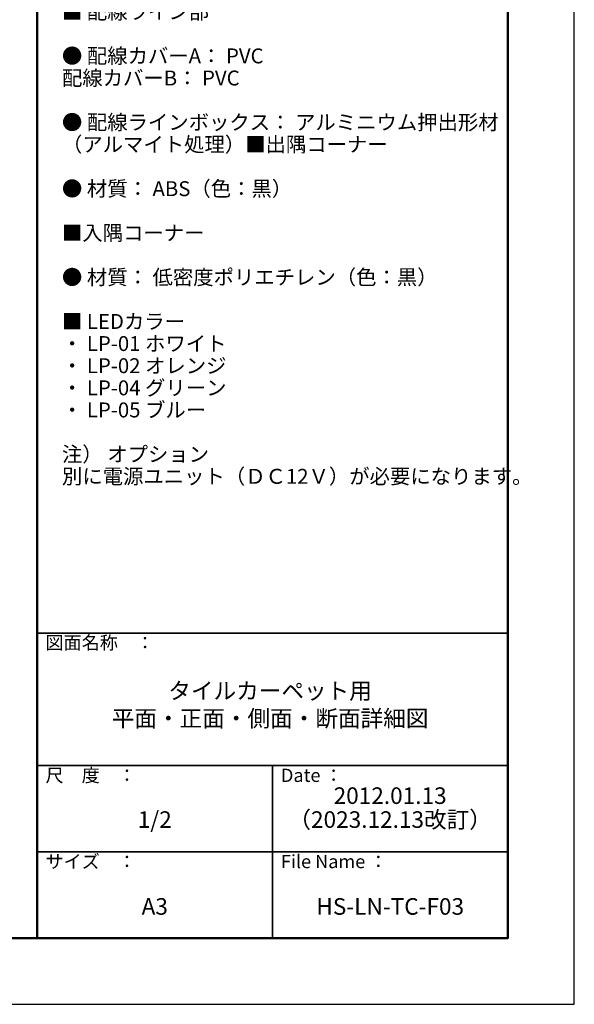
# Model space of a CAD drawing. Extents: x -1211 to -371, y -1158 to -564.
# Drawn here: x -538 to -371, y -1158 to -861 of the extents above; entities that cross this region are included whole.
import ezdxf

# ---------------------------------------------------------------- set-up
doc = ezdxf.new("R2010")
doc.units = 0
doc.layers.get('DEFPOINTS').update_dxf_attribs({"linetype": 'CONTINUOUS'})
doc.layers.add('moji', color=70, linetype='CONTINUOUS')
doc.layers.add('zumenwaku', color=190, linetype='CONTINUOUS')
doc.styles.add('MSP', font='txt')

msp = doc.modelspace()

# ---------------------------------------------------------------- linework, layer by layer
at = {"layer": 'DEFPOINTS', "linetype": 'Continuous'}
msp.add_lwpolyline([(-1211.129, -1158.298), (-371.129, -1158.298), (-371.129, -564.298), (-1211.129, -564.298)], close=True, dxfattribs=at)
at = {"layer": 'zumenwaku', "linetype": 'Continuous', "lineweight": 50}
msp.add_line((-533.129, -584.298), (-533.129, -1138.298), dxfattribs=at)
at = {"layer": 'zumenwaku', "linetype": 'Continuous', "lineweight": 35}
for p, q in [((-533.129, -1046.298), (-391.129, -1046.298)), ((-533.129, -1086.298), (-391.129, -1086.298)), ((-462.129, -1086.298), (-462.129, -1138.298)), ((-533.129, -1112.298), (-391.129, -1112.298))]:
    msp.add_line(p, q, dxfattribs=at)
at = {"layer": 'zumenwaku', "linetype": 'Continuous', "lineweight": 50}
msp.add_lwpolyline([(-1191.129, -1138.298), (-391.129, -1138.298), (-391.129, -584.298), (-1191.129, -584.298)], close=True, dxfattribs=at)

# ---------------------------------------------------------------- texts
at = {"layer": 'moji', "linetype": 'Continuous', "insert": (-525.615, -683.068), "char_height": 4.5, "width": 132.51135, "attachment_point": 1, "line_spacing_factor": 0.89, "style": 'MSP'}
msp.add_mtext('■ ステップ部\\P\\P\u3000● LEDソケット： ASA（黒色） 消費電力0.24W\\P\\P\u3000● ミラーソケット：ASA（黒色）\\P\\P\u3000\u3000 階段幅 W=700以下（LED片側照射）\\P\u3000\u3000 LEDソケット（片側）+ミラーソケット（反対側）\\P\\P\u3000\u3000 階段幅 W=701以上（LED両側照射）\\P\u3000\u3000 LEDソケット（両側）\u3000消費電力0.24W×2\\P\u3000\u3000\u3000\u3000\u3000\u3000\u3000\u3000\\P\u3000● ビニルタイヤ： アルミ板一体樹脂押出材\u3000\u3000\u3000\u3000\u3000\u3000\u3000\u3000\u3000\u3000\u3000\u3000\u3000\u3000\u3000\u3000\u3000\u3000（両面テープ付）\\P\\P\u3000● 金台： アルミニウム押出形材 \\P\u3000\u3000\u3000\u3000\u3000\u3000  （つや消し黒電着塗装）\\P\\P\u3000● ジッパー： 透明アクリル\\P\\P\u3000●ライトファイバーフロストタイプ（導光棒）：\\P\u3000\u3000アクリル樹脂半面つや消し \\P\u3000\u300012×8mm\u3000Ｌmax=1350mm\\P\\P\u3000●反射板：PVC\u3000白色\u3000\u3000\u3000\\P\u3000\u3000\u3000\u3000\u3000\u3000 \u3000定尺Ｌ＝1820\\P\\P■ 配線ライン部\\P\\P  ● 配線カバーA： PVC\\P\u3000\u3000\u3000配線カバーB： PVC\\P\\P\u3000● 配線ラインボックス： アルミニウム押出形材 \u3000\u3000\u3000\u3000\u3000\u3000\u3000\u3000\u3000\u3000\u3000\u3000\u3000\u3000\u3000\u3000\u3000\u3000（アルマイト処理）\\P■出隅コーナー\\P\\P\u3000● 材質： ABS（色：黒）\\P\\P■入隅コーナー\\P\\P\u3000● 材質： 低密度ポリエチレン（色：黒）\\P\\P■ LEDカラー\\P\u3000\u3000・ LP-01 ホワイト\\P\u3000\u3000・ LP-02 オレンジ\\P\u3000\u3000・ LP-04 グリーン\\P\u3000\u3000・ LP-05 ブルー\\P\u3000\u3000\\P注） オプション\\P別に電源ユニット（ＤＣ12Ｖ）が必要になります。\\P\\P\u3000\u3000\\P\\P\u3000\u3000', dxfattribs=at)
at = {"layer": 'moji', "linetype": 'Continuous', "char_height": 5, "attachment_point": 5, "style": 'MSP'}
for s, insert, width in [('タイルカーペット用\u3000\\P平面・正面・側面・断面詳細図', (-462.854, -1068.54), 142.0912), ('2012.01.13', (-426.66, -1096.008), 71), ('1/2', (-497.629, -1103.223), 71), ('（2023.12.13改訂）', (-426.66, -1103.223), 71), ('A3', (-497.629, -1129.429), 71), ('HS-LN-TC-F03', (-426.629, -1129.429), 71)]:
    msp.add_mtext(s, dxfattribs=dict(at, insert=insert, width=width))
at = {"layer": 'zumenwaku', "linetype": 'Continuous', "char_height": 4, "attachment_point": 1, "style": 'MSP'}
for s, insert, width in [('図面名称\u3000：', (-530.575, -1047.226), 43.74504), ('尺\u3000度\u3000：', (-530.575, -1087.226), 36.6518), ('Date ：', (-459.575, -1087.226), 36.6518), ('サイズ\u3000：', (-530.575, -1113.226), 36.6518), ('File Name ：', (-459.575, -1113.226), 36.6518)]:
    msp.add_mtext(s, dxfattribs=dict(at, insert=insert, width=width))

doc.saveas('drawing.dxf')
